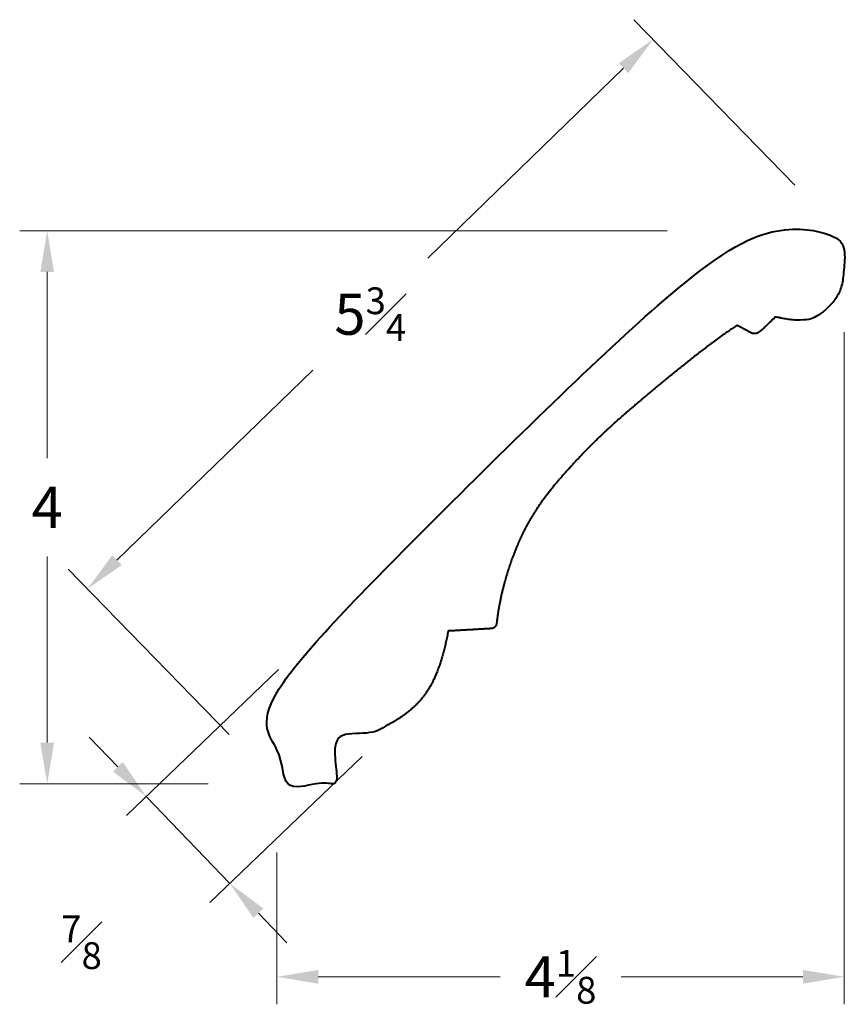
# Model space of a CAD drawing. Units: inches. Extents: x 0.66 to 6.67, y 0.23 to 7.39.
import ezdxf

# ---------------------------------------------------------------- set-up
doc = ezdxf.new("R2010")
doc.units = ezdxf.units.IN
doc.header["$MEASUREMENT"] = 0
doc.layers.get('0').update_dxf_attribs({"lineweight": 40})
doc.layers.add('DIMENSION', color=7, linetype='Continuous', lineweight=15)
doc.styles.get("Standard").update_dxf_attribs({"font": 'Raleway-Regular_1.ttf'})
doc.dimstyles.new('small trim', dxfattribs={"dimscale": 0, "dimtxt": 0.15, "dimasz": 0.15, "dimexe": 0.1, "dimexo": 0.25, "dimgap": 0.09, "dimtad": 0, "dimtih": 1, "dimtoh": 1, "dimdec": 4, "dimzin": 0, "dimdsep": 46, "dimlunit": 5, "dimtxsty": 'Standard', "dimcen": 0.09, "dimdle": 0.25, "dimclrd": 252, "dimclre": 252, "dimclrt": 256, "dimadec": 0, "dimazin": 0, "dimtfac": 0.65, "dimtdec": 4, "dimtmove": 2, "dimatfit": 1, "dimfxl": 1, "dimfrac": 1, "dimtolj": 1, "dimtzin": 0, "dimlwd": 9, "dimlwe": 9, "dimarcsym": 0})

# ---------------------------------------------------------------- blocks, each defined once
blk = doc.blocks.new('*D2686')
at = {"layer": 'Defpoints', "color": 0, "transparency": 16777216}
for p in [(5.2668, 7.2503), (6.6458, 5.8312), (2.5301, 1.8319)]:
    blk.add_point(p, dxfattribs=at)
at = {"layer": 'DIMENSION', "color": 252, "lineweight": 9, "transparency": 16777216}
for p, q in [((6.2973, 6.1898), (5.1274, 7.3937)), ((5.0517, 7.0412), (3.6274, 5.6572)), ((1.3663, 3.46), (2.7905, 4.844)), ((2.1816, 2.1904), (1.0118, 3.3943))]:
    blk.add_line(p, q, dxfattribs=at)
at = {"layer": 'DIMENSION', "color": 252, "transparency": 16777216}
for points in [[(5.0168, 7.077), (5.0865, 7.0053), (5.2668, 7.2503)], [(1.3315, 3.4958), (1.4012, 3.4241), (1.1512, 3.2509)]]:
    blk.add_solid(points, dxfattribs=at)
at = {"layer": 'DIMENSION', "transparency": 16777216, "insert": (3.209, 5.2506), "char_height": 0.3, "attachment_point": 5}
blk.add_mtext('\\A1;5{\\H0.650000x;\\S3#4;}', dxfattribs=at)
blk = doc.blocks.new('*D2687')
at = {"layer": 'Defpoints', "color": 0, "transparency": 16777216}
for p in [(2.9023, 3.0099), (3.5097, 2.3772), (1.5797, 1.7401)]:
    blk.add_point(p, dxfattribs=at)
at = {"layer": 'DIMENSION', "color": 252, "lineweight": 9, "transparency": 16777216}
for p, q in [((2.5416, 2.6636), (1.4354, 1.6016)), ((1.3719, 1.9565), (1.1642, 2.1729)), ((3.1491, 2.0309), (2.0428, 0.9689)), ((2.1871, 1.1074), (1.5797, 1.7401)), ((2.3949, 0.891), (2.6026, 0.6746))]:
    blk.add_line(p, q, dxfattribs=at)
at = {"layer": 'DIMENSION', "color": 252, "transparency": 16777216}
for points in [[(1.408, 1.9911), (1.3359, 1.9218), (1.5797, 1.7401)], [(2.4309, 0.9256), (2.3588, 0.8564), (2.1871, 1.1074)]]:
    blk.add_solid(points, dxfattribs=at)
at = {"layer": 'DIMENSION', "transparency": 16777216, "insert": (1.1084, 0.6796), "char_height": 0.3, "attachment_point": 5}
blk.add_mtext('\\A1;{\\H0.650000x;\\S7#8;}', dxfattribs=at)
blk = doc.blocks.new('*D2688')
at = {"layer": 'Defpoints', "color": 0, "transparency": 16777216}
for p in [(6.6564, 5.6193), (2.5301, 1.8319), (6.6564, 0.4277)]:
    blk.add_point(p, dxfattribs=at)
at = {"layer": 'DIMENSION', "color": 252, "lineweight": 9, "transparency": 16777216}
for p, q in [((6.6564, 5.1193), (6.6564, 0.2277)), ((2.5301, 1.3319), (2.5301, 0.2277)), ((2.8301, 0.4277), (4.1531, 0.4277)), ((6.3564, 0.4277), (5.0334, 0.4277))]:
    blk.add_line(p, q, dxfattribs=at)
at = {"layer": 'DIMENSION', "color": 252, "transparency": 16777216}
for points in [[(2.8301, 0.4777), (2.8301, 0.3777), (2.5301, 0.4277)], [(6.3564, 0.4777), (6.3564, 0.3777), (6.6564, 0.4277)]]:
    blk.add_solid(points, dxfattribs=at)
at = {"layer": 'DIMENSION', "transparency": 16777216, "insert": (4.5932, 0.4277), "char_height": 0.3, "attachment_point": 5}
blk.add_mtext('\\A1;4{\\H0.650000x;\\S1#8;}', dxfattribs=at)
blk = doc.blocks.new('*D2689')
at = {"layer": 'Defpoints', "color": 0, "transparency": 16777216}
for p in [(0.8585, 5.8574), (5.8682, 5.8574), (2.5301, 1.8319)]:
    blk.add_point(p, dxfattribs=at)
at = {"layer": 'DIMENSION', "color": 252, "lineweight": 9, "transparency": 16777216}
for p, q in [((5.3682, 5.8574), (0.6585, 5.8574)), ((0.8585, 5.5574), (0.8585, 4.2015)), ((0.8585, 2.1319), (0.8585, 3.4878)), ((2.0301, 1.8319), (0.6585, 1.8319))]:
    blk.add_line(p, q, dxfattribs=at)
at = {"layer": 'DIMENSION', "color": 252, "transparency": 16777216}
for points in [[(0.8085, 5.5574), (0.9085, 5.5574), (0.8585, 5.8574)], [(0.8085, 2.1319), (0.9085, 2.1319), (0.8585, 1.8319)]]:
    blk.add_solid(points, dxfattribs=at)
at = {"layer": 'DIMENSION', "transparency": 16777216, "insert": (0.8585, 3.8446), "char_height": 0.3, "attachment_point": 5}
blk.add_mtext('\\A1;4', dxfattribs=at)

msp = doc.modelspace()

# ---------------------------------------------------------------- linework, layer by layer
msp.add_rational_spline([(5.87753, 5.16891), (5.91106, 5.15113), (5.94459, 5.13335), (5.97812, 5.11557), (5.98674, 5.11099), (5.99839, 5.10803), (6.02455, 5.10893), (6.05303, 5.13069), (6.06903, 5.14605), (6.09844, 5.17428), (6.12784, 5.20252), (6.15725, 5.23076), (6.25805, 5.20778), (6.38801, 5.19904), (6.48, 5.24235), (6.60714, 5.35692), (6.66804, 5.5264), (6.65272, 5.7487), (6.64575, 5.83122), (6.38658, 5.83995), (6.12741, 5.84868), (5.86823, 5.85741), (4.75575, 4.78934), (3.64327, 3.72126), (2.53079, 2.65319), (2.53056, 2.37941), (2.53033, 2.10564), (2.5301, 1.83186), (2.66162, 1.83175), (2.79315, 1.83164), (2.92467, 1.83153), (2.93651, 1.83152), (2.94735, 1.83625), (2.95539, 1.84493), (2.96343, 1.85361), (2.96731, 1.86479), (2.9664, 1.87658), (2.95834, 1.98008), (2.95028, 2.08357), (2.94223, 2.18707), (3.14567, 2.17611), (3.2979, 2.23407), (3.49091, 2.34613), (3.67031, 2.5378), (3.74639, 2.78723), (3.77584, 2.94405), (3.88013, 2.95007), (3.98442, 2.9561), (4.0887, 2.96212), (4.11007, 2.96336), (4.12558, 2.97812), (4.12786, 2.9994), (4.1392, 3.105), (4.17917, 3.29213), (4.24835, 3.49757), (4.31846, 3.66382), (4.41529, 3.83238), (4.55147, 4.01539), (4.69484, 4.17006), (4.81857, 4.30379), (5.02011, 4.49168), (5.2562, 4.69221), (5.51762, 4.90685), (5.76297, 5.09481), (5.87753, 5.16891)], [1, 1, 1, 1, 1, 1, 1, 1, 1, 1, 1, 1, 1, 1, 1, 1, 1, 1, 1, 1, 1, 1, 1, 1, 1, 1, 1, 1, 1, 1, 1, 0.944126533205, 0.944126533205, 1, 0.944126533205, 0.944126533205, 1, 1, 1, 1, 1, 1, 1, 1, 1, 1, 1, 1, 1, 0.841902379053, 0.841902379053, 1, 1, 1, 1, 1, 1, 1, 1, 1, 1, 1, 1, 1, 1], degree=3, knots=[0, 0, 0, 0, 1, 1, 1, 2, 3, 4, 4, 4, 5, 5, 5, 6, 7, 8, 9, 10, 10, 10, 11, 11, 11, 12, 12, 12, 13, 13, 13, 14, 14, 14, 14.8246589, 14.8246589, 14.8246589, 15.6493178, 15.6493178, 15.6493178, 16.6493178, 16.6493178, 16.6493178, 17.6493178, 18.6493178, 19.6493178, 20.6493178, 20.6493178, 20.6493178, 21.6493178, 21.6493178, 21.6493178, 23.0554802, 23.0554802, 23.0554802, 23.9570066, 24.9570066, 25.9570066, 26.9570066, 27.9570066, 28.9570066, 29.9570066, 30.9570066, 31.9570066, 32.9570066, 33.9570066, 33.9570066, 33.9570066, 33.9570066])

# ---------------------------------------------------------------- dimensions: what is measured, and where the dimension line sits
at = {"layer": 'DIMENSION'}
for p1, p2, distance, picture, middle in [((2.5301, 1.83186), (6.64575, 5.83122), 1.97867, '*D2686', (3.20899, 5.25057)), ((3.50973, 2.37722), (2.90232, 3.00989), 1.83352, '*D2687', (1.10838, 0.67964))]:
    dim = msp.add_aligned_dim(p1=p1, p2=p2, distance=distance, dimstyle='small trim', override={"dimscale": 2, "dimpost": '\\X'}, dxfattribs=at)
    dim.commit()
    dim.dimension.update_dxf_attribs({"geometry": picture, "text_midpoint": middle})
dim = msp.add_linear_dim(base=(0.858471, 5.857411), p1=(2.530095, 1.831858), p2=(5.868234, 5.857411), angle=90, dimstyle='small trim', override={"dimscale": 2, "dimpost": '\\X'}, dxfattribs=at)
dim.commit()
dim.dimension.update_dxf_attribs({"geometry": '*D2689', "text_midpoint": (0.858471, 3.844635)})
dim = msp.add_linear_dim(base=(6.6564, 0.42765), p1=(2.5301, 1.83186), p2=(6.6564, 5.61935), dimstyle='small trim', override={"dimscale": 2, "dimpost": '\\X'}, dxfattribs=at)
dim.commit()
dim.dimension.update_dxf_attribs({"geometry": '*D2688', "text_midpoint": (4.59325, 0.42765)})

doc.saveas('drawing.dxf')
